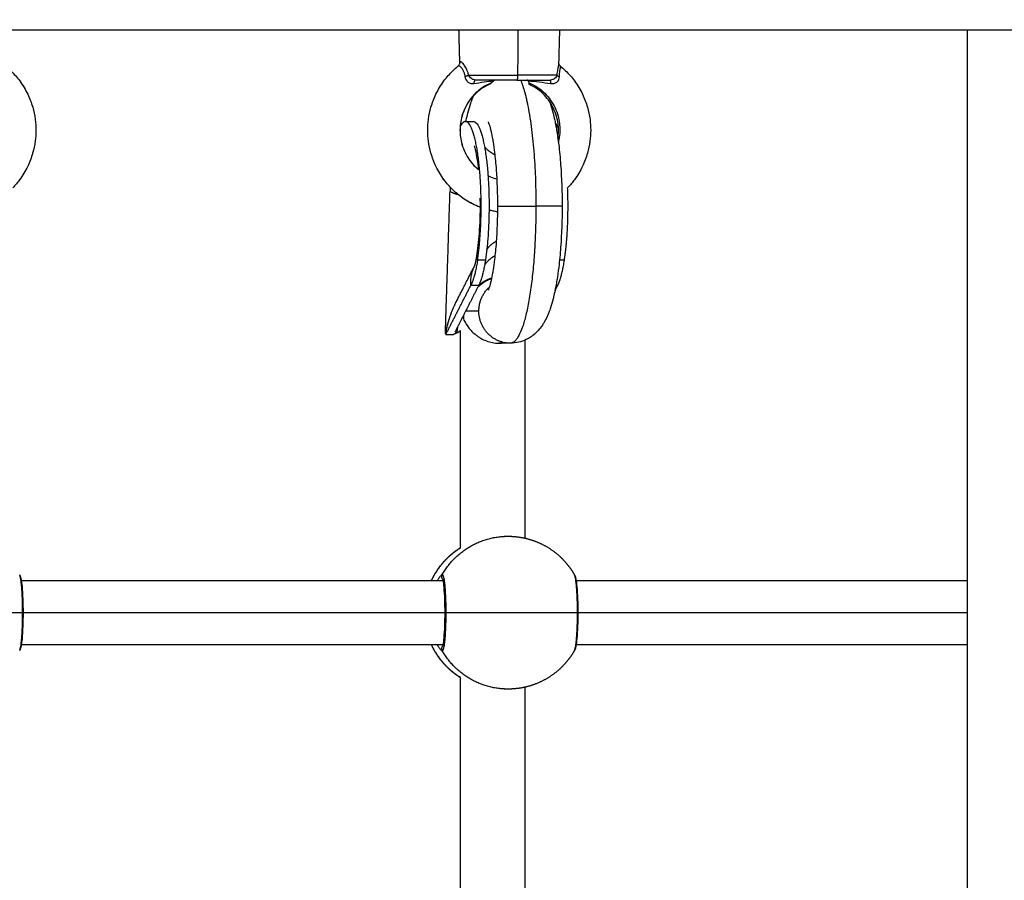
# Model space of a CAD drawing. Units: millimetres. Extents: x -4.7 to 8.8, y -0.1 to 13.9.
# Drawn here: x 5.2 to 5.4, y 4.8 to 5 of the extents above; entities that cross this region are included whole.
import ezdxf

# ---------------------------------------------------------------- set-up
doc = ezdxf.new("R2010")
doc.units = ezdxf.units.MM
doc.layers.add('DIASTASEIS', color=253, linetype='Continuous', lineweight=5)
doc.layers.add('Make2D$Visible$Curves', color=7, linetype='Continuous', true_color=0x000000)
doc.layers.add('Make2D$Visible$Tangents', color=7, linetype='Continuous', true_color=0xffffff)
doc.styles.get("Standard").update_dxf_attribs({"font": 'ARIALN.TTF'})
doc.dimstyles.new('STANDARD_ACAD', dxfattribs={"dimtxt": 0.18, "dimasz": 0.15, "dimexe": 0.18, "dimexo": 0.0625, "dimgap": 0.09, "dimtad": 0, "dimtih": 1, "dimtoh": 1, "dimzin": 0, "dimdsep": 46, "dimtxsty": 'Standard', "dimblk": 'OBLIQUE', "dimcen": 0.09, "dimadec": 0, "dimazin": 0, "dimtfac": 1, "dimtofl": 0, "dimtmove": 0, "dimatfit": 3, "dimfxl": 1, "dimtolj": 1, "dimtzin": 0, "dimarcsym": 0})

# ---------------------------------------------------------------- blocks, each defined once
blk = doc.blocks.new('_Oblique')
at = {"color": 0, "linetype": 'ByBlock', "lineweight": -2}
blk.add_line((-0.5, -0.5), (0.5, 0.5), dxfattribs=at)
blk = doc.blocks.new('*D39')
at = {"layer": 'Defpoints', "color": 0}
for p in [(3.36098, 7.10654), (7.24729, 5.046), (3.36098, 4.59978)]:
    blk.add_point(p, dxfattribs=at)
at = {"layer": 'DIASTASEIS', "color": 0, "lineweight": -2}
for p, q in [((3.36098, 4.66228), (3.36098, 7.28654)), ((7.24729, 5.1085), (7.24729, 7.28654)), ((3.36098, 7.10654), (5.01971, 7.10654)), ((7.24729, 7.10654), (5.58856, 7.10654))]:
    blk.add_line(p, q, dxfattribs=at)
at = {"layer": 'DIASTASEIS', "color": 0, "linetype": 'ByBlock', "lineweight": -2, "xscale": 0.15, "yscale": 0.15, "zscale": 0.15, "rotation": 180}
blk.add_blockref('_Oblique', (3.36098, 7.10654), dxfattribs=at)
at = {"layer": 'DIASTASEIS', "color": 0, "linetype": 'ByBlock', "lineweight": -2, "xscale": 0.15, "yscale": 0.15, "zscale": 0.15}
blk.add_blockref('_Oblique', (7.24729, 7.10654), dxfattribs=at)
at = {"layer": 'DIASTASEIS', "color": 0, "insert": (5.30413, 7.10654), "char_height": 0.18, "attachment_point": 5}
blk.add_mtext('\\A1;\\A1;4.00', dxfattribs=at)
blk = doc.blocks.new('*D41')
at = {"layer": 'Defpoints', "color": 0}
for p in [(8.74378, 7.64841), (1.8748, 5.20255), (8.74378, 4.10479)]:
    blk.add_point(p, dxfattribs=at)
at = {"layer": 'DIASTASEIS', "color": 0, "lineweight": -2}
for p, q in [((1.8748, 5.26505), (1.8748, 7.82841)), ((8.74378, 4.16729), (8.74378, 7.82841)), ((1.8748, 7.64841), (5.02842, 7.64841)), ((8.74378, 7.64841), (5.59016, 7.64841))]:
    blk.add_line(p, q, dxfattribs=at)
at = {"layer": 'DIASTASEIS', "color": 0, "linetype": 'ByBlock', "lineweight": -2, "xscale": 0.15, "yscale": 0.15, "zscale": 0.15, "rotation": 180}
blk.add_blockref('_Oblique', (1.8748, 7.64841), dxfattribs=at)
at = {"layer": 'DIASTASEIS', "color": 0, "linetype": 'ByBlock', "lineweight": -2, "xscale": 0.15, "yscale": 0.15, "zscale": 0.15}
blk.add_blockref('_Oblique', (8.74378, 7.64841), dxfattribs=at)
at = {"layer": 'DIASTASEIS', "color": 0, "insert": (5.30929, 7.64841), "char_height": 0.18, "attachment_point": 5}
blk.add_mtext('\\A1;\\A1;7.00', dxfattribs=at)
blk = doc.blocks.new('KATOPSH_S113A')
at = {"layer": 'Make2D$Visible$Curves', "color": 0, "lineweight": -3}
blk.add_line((6455.61447, 13539.99616), (6455.61447, 13539.21116), dxfattribs=at)
for points, degree in [([(6454.76451, 13539.99616), (6455.31241, 13539.99616), (6455.8603, 13539.99616)], 2), ([(6455.48829, 13539.98785), (6455.48818, 13539.992), (6455.48807, 13539.99616)], 2), ([(6455.51307, 13539.99616), (6455.513, 13539.99339), (6455.51293, 13539.99062), (6455.51286, 13539.98785)], 3), ([(6455.49573, 13539.98264), (6455.4957, 13539.98262), (6455.49567, 13539.98261), (6455.49565, 13539.98261)], 3), ([(6455.50542, 13539.98264), (6455.50545, 13539.98262), (6455.50548, 13539.98261), (6455.5055, 13539.98261)], 3), ([(6455.5055, 13539.98261), (6455.5055, 13539.98282), (6455.5055, 13539.98302)], 2), ([(6455.48969, 13539.97333), (6455.49067, 13539.97333), (6455.49165, 13539.97333)], 2), ([(6455.48469, 13539.92072), (6455.48527, 13539.93835), (6455.48585, 13539.95598)], 2), ([(6455.48731, 13539.92834), (6455.48967, 13539.93296), (6455.49203, 13539.93759)], 2), ([(6455.48477, 13539.92035), (6455.4879, 13539.92648), (6455.49102, 13539.9326)], 2), ([(6455.49299, 13539.9326), (6455.49008, 13539.92691), (6455.48718, 13539.92122)], 2), ([(6455.51194, 13539.93123), (6455.51229, 13539.93191), (6455.51264, 13539.9326)], 2), ([(6455.51264, 13539.9326), (6455.51242, 13539.9326), (6455.51221, 13539.9326)], 2), ([(6455.49302, 13539.92622), (6455.49138, 13539.92622), (6455.48973, 13539.92622)], 2), ([(6455.48919, 13539.92425), (6455.48927, 13539.92407), (6455.48935, 13539.92389), (6455.48945, 13539.92371)], 3), ([(6455.48845, 13539.86734), (6455.48845, 13539.89434), (6455.48845, 13539.92133)], 2), ([(6455.48477, 13539.92035), (6455.48576, 13539.92035), (6455.48674, 13539.92035)], 2), ([(6455.48677, 13539.92041), (6455.48675, 13539.92038), (6455.48674, 13539.92035)], 2), ([(6455.48677, 13539.92041), (6455.48677, 13539.92041), (6455.48677, 13539.92041)], 2), ([(6455.48751, 13539.92087), (6455.48768, 13539.92087), (6455.48785, 13539.92087)], 2), ([(6455.50445, 13539.91896), (6455.50445, 13539.89436), (6455.50445, 13539.86976)], 2), ([(6455.50088, 13539.91822), (6455.49941, 13539.91822), (6455.49794, 13539.91822)], 2), ([(6455.49928, 13539.87022), (6455.49979, 13539.87022), (6455.5003, 13539.87022)], 2), ([(6455.37912, 13539.85922), (6455.43163, 13539.85922), (6455.48414, 13539.85922)], 2), ([(6455.51716, 13539.85922), (6455.56581, 13539.85922), (6455.61447, 13539.85922)], 2), ([(6455.37962, 13539.85122), (6455.43211, 13539.85122), (6455.48461, 13539.85122)], 2), ([(6455.51765, 13539.85122), (6455.56606, 13539.85122), (6455.61447, 13539.85122)], 2), ([(6455.48414, 13539.84322), (6455.43163, 13539.84322), (6455.37912, 13539.84322)], 2), ([(6455.61447, 13539.84322), (6455.56581, 13539.84322), (6455.51716, 13539.84322)], 2), ([(6455.48845, 13539.74359), (6455.48845, 13539.78934), (6455.48845, 13539.83509)], 2), ([(6455.5003, 13539.83222), (6455.49979, 13539.83222), (6455.49928, 13539.83222)], 2), ([(6455.50445, 13539.83268), (6455.50445, 13539.78934), (6455.50445, 13539.74601)], 2)]:
    blk.add_open_spline(points, degree=degree, dxfattribs=at)
for points, knots in [([(6455.37521, 13539.98717), (6455.37568, 13539.98679), (6455.37613, 13539.98639), (6455.37656, 13539.98597), (6455.37738, 13539.98519), (6455.37812, 13539.98434), (6455.37879, 13539.98343), (6455.37956, 13539.98239), (6455.38023, 13539.98128), (6455.38079, 13539.98011), (6455.38129, 13539.97907), (6455.3817, 13539.97799), (6455.38202, 13539.97688), (6455.3823, 13539.97589), (6455.38251, 13539.97489), (6455.38264, 13539.97387), (6455.38276, 13539.97297), (6455.38282, 13539.97206), (6455.38282, 13539.97116), (6455.38282, 13539.97025), (6455.38276, 13539.96934), (6455.38264, 13539.96845), (6455.38251, 13539.96743), (6455.3823, 13539.96642), (6455.38201, 13539.96544), (6455.38169, 13539.96432), (6455.38128, 13539.96324), (6455.38078, 13539.9622), (6455.38022, 13539.96103), (6455.37955, 13539.95992), (6455.37878, 13539.95888), (6455.37826, 13539.95818), (6455.3777, 13539.95751), (6455.37709, 13539.95688)], [13.81132, 13.81132, 13.81132, 13.81132, 15.627378, 15.627378, 15.627378, 19.033817, 19.033817, 19.033817, 22.922561, 22.922561, 22.922561, 26.396716, 26.396716, 26.396716, 29.477452, 29.477452, 29.477452, 32.199128, 32.199128, 32.199128, 34.92103, 34.92103, 34.92103, 38.002533, 38.002533, 38.002533, 41.478054, 41.478054, 41.478054, 45.368619, 45.368619, 45.368619, 48.006086, 48.006086, 48.006086, 48.006086]), ([(6455.4934, 13539.95199), (6455.49318, 13539.95207), (6455.49297, 13539.95215), (6455.49276, 13539.95224), (6455.49159, 13539.95274), (6455.49046, 13539.95335), (6455.4894, 13539.95406), (6455.48839, 13539.95473), (6455.48745, 13539.95549), (6455.48658, 13539.95634), (6455.48576, 13539.95712), (6455.48502, 13539.95797), (6455.48434, 13539.95888), (6455.48358, 13539.95992), (6455.48291, 13539.96103), (6455.48235, 13539.9622), (6455.48184, 13539.96324), (6455.48143, 13539.96432), (6455.48111, 13539.96544), (6455.48083, 13539.96642), (6455.48062, 13539.96743), (6455.48048, 13539.96845), (6455.48036, 13539.96934), (6455.4803, 13539.97025), (6455.4803, 13539.97116), (6455.4803, 13539.97206), (6455.48036, 13539.97297), (6455.48048, 13539.97387), (6455.48061, 13539.97489), (6455.48082, 13539.97589), (6455.48111, 13539.97688), (6455.48143, 13539.97799), (6455.48184, 13539.97907), (6455.48234, 13539.98011), (6455.4829, 13539.98128), (6455.48356, 13539.98239), (6455.48433, 13539.98343), (6455.485, 13539.98434), (6455.48575, 13539.98519), (6455.48656, 13539.98597), (6455.48699, 13539.98639), (6455.48745, 13539.98679), (6455.48791, 13539.98717)], [71.820364, 71.820364, 71.820364, 71.820364, 72.511714, 72.511714, 72.511714, 76.37347, 76.37347, 76.37347, 80.026639, 80.026639, 80.026639, 83.434542, 83.434542, 83.434542, 87.325108, 87.325108, 87.325108, 90.800628, 90.800628, 90.800628, 93.882131, 93.882131, 93.882131, 96.604034, 96.604034, 96.604034, 99.325709, 99.325709, 99.325709, 102.406446, 102.406446, 102.406446, 105.8806, 105.8806, 105.8806, 109.769344, 109.769344, 109.769344, 113.175784, 113.175784, 113.175784, 114.994793, 114.994793, 114.994793, 114.994793]), ([(6455.48791, 13539.98717), (6455.48796, 13539.98721), (6455.488, 13539.98724), (6455.48803, 13539.98728), (6455.48812, 13539.98737), (6455.48818, 13539.98747), (6455.48822, 13539.98756), (6455.48826, 13539.98765), (6455.48828, 13539.98773), (6455.48829, 13539.98778), (6455.48829, 13539.98783), (6455.48829, 13539.98785), (6455.48829, 13539.98785)], [0.000335, 0.000335, 0.000335, 0.000335, 0.221751, 0.221751, 0.221751, 0.727149, 0.727149, 0.727149, 1.273575, 1.273575, 1.273575, 1.772768, 1.772768, 1.772768, 1.772768]), ([(6455.51286, 13539.98784), (6455.51286, 13539.98783), (6455.51286, 13539.98781), (6455.51286, 13539.98778), (6455.51288, 13539.98765), (6455.51297, 13539.98739), (6455.51323, 13539.98717)], [0.240735, 0.240735, 0.240735, 0.240735, 0.599983, 0.599983, 0.599983, 1.905203, 1.905203, 1.905203, 1.905203]), ([(6455.51324, 13539.98717), (6455.5137, 13539.98679), (6455.51415, 13539.98639), (6455.51459, 13539.98597), (6455.5154, 13539.98519), (6455.51615, 13539.98434), (6455.51682, 13539.98343), (6455.51758, 13539.98239), (6455.51825, 13539.98128), (6455.51881, 13539.98011), (6455.51931, 13539.97907), (6455.51972, 13539.97799), (6455.52004, 13539.97688), (6455.52032, 13539.97589), (6455.52053, 13539.97489), (6455.52067, 13539.97387), (6455.52079, 13539.97297), (6455.52084, 13539.97206), (6455.52084, 13539.97116), (6455.52084, 13539.97025), (6455.52078, 13539.96934), (6455.52066, 13539.96845), (6455.52053, 13539.96743), (6455.52032, 13539.96642), (6455.52004, 13539.96544), (6455.51972, 13539.96432), (6455.5193, 13539.96324), (6455.5188, 13539.9622), (6455.51824, 13539.96103), (6455.51757, 13539.95992), (6455.5168, 13539.95888), (6455.51628, 13539.95818), (6455.51572, 13539.95751), (6455.51511, 13539.95688)], [13.81132, 13.81132, 13.81132, 13.81132, 15.627378, 15.627378, 15.627378, 19.033817, 19.033817, 19.033817, 22.922561, 22.922561, 22.922561, 26.396716, 26.396716, 26.396716, 29.477452, 29.477452, 29.477452, 32.199128, 32.199128, 32.199128, 34.92103, 34.92103, 34.92103, 38.002533, 38.002533, 38.002533, 41.478054, 41.478054, 41.478054, 45.368619, 45.368619, 45.368619, 48.006314, 48.006314, 48.006314, 48.006314]), ([(6455.49573, 13539.98264), (6455.49508, 13539.98235), (6455.49446, 13539.98201), (6455.49387, 13539.98161), (6455.49326, 13539.98121), (6455.49269, 13539.98075), (6455.49216, 13539.98024), (6455.49167, 13539.97976), (6455.49122, 13539.97924), (6455.49081, 13539.97869), (6455.49034, 13539.97805), (6455.48993, 13539.97738), (6455.48959, 13539.97666), (6455.48928, 13539.97602), (6455.48902, 13539.97536), (6455.48883, 13539.97468), (6455.48865, 13539.97407), (6455.48852, 13539.97345), (6455.48844, 13539.97283), (6455.48837, 13539.97227), (6455.48833, 13539.97172), (6455.48833, 13539.97116), (6455.48833, 13539.9706), (6455.48837, 13539.97004), (6455.48844, 13539.96949), (6455.48852, 13539.96886), (6455.48865, 13539.96824), (6455.48882, 13539.96764), (6455.48902, 13539.96696), (6455.48927, 13539.96629), (6455.48958, 13539.96566), (6455.48962, 13539.96557), (6455.48966, 13539.96548), (6455.48971, 13539.96539)], [5.146366, 5.146366, 5.146366, 5.146366, 7.322, 7.322, 7.322, 9.559924, 9.559924, 9.559924, 11.650079, 11.650079, 11.650079, 14.039242, 14.039242, 14.039242, 16.175865, 16.175865, 16.175865, 18.071607, 18.071607, 18.071607, 19.74671, 19.74671, 19.74671, 21.421774, 21.421774, 21.421774, 23.317374, 23.317374, 23.317374, 25.453688, 25.453688, 25.453688, 25.756525, 25.756525, 25.756525, 25.756525]), ([(6455.49618, 13539.98298), (6455.49606, 13539.98287), (6455.49595, 13539.98277), (6455.49581, 13539.98268), (6455.49577, 13539.98265), (6455.49573, 13539.98264), (6455.49573, 13539.98264), (6455.49573, 13539.98264)], [0, 0, 0, 0, 0.845047, 0.845047, 1.26757, 1.26757, 1.296729, 1.296729, 1.296729, 1.296729]), ([(6455.49669, 13539.98346), (6455.49659, 13539.98337), (6455.49651, 13539.98329), (6455.49634, 13539.98312), (6455.49626, 13539.98305), (6455.49618, 13539.98298)], [0, 0, 0, 0, 0.513913, 0.513913, 1.027826, 1.027826, 1.027826, 1.027826]), ([(6455.49714, 13539.98366), (6455.49705, 13539.98366), (6455.49697, 13539.98364), (6455.49682, 13539.98358), (6455.49675, 13539.98353), (6455.49669, 13539.98346)], [-0.7075713, -0.7075713, -0.7075713, -0.7075713, -0.3537857, -0.3537857, 0, 0, 0, 0]), ([(6455.50401, 13539.98366), (6455.50409, 13539.98366), (6455.50418, 13539.98364), (6455.50433, 13539.98358), (6455.5044, 13539.98353), (6455.50446, 13539.98346)], [-0.707391, -0.707391, -0.707391, -0.707391, -0.3536955, -0.3536955, 0, 0, 0, 0]), ([(6455.50529, 13539.98346), (6455.50526, 13539.98353), (6455.50522, 13539.98358), (6455.50514, 13539.98364), (6455.50509, 13539.98366), (6455.50503, 13539.98366)], [-0.7075712, -0.7075712, -0.7075712, -0.7075712, -0.3537856, -0.3537856, 0, 0, 0, 0]), ([(6455.50551, 13539.98298), (6455.50549, 13539.98305), (6455.50546, 13539.98312), (6455.50538, 13539.98329), (6455.50534, 13539.98337), (6455.50529, 13539.98346)], [0, 0, 0, 0, 0.513912, 0.513912, 1.027825, 1.027825, 1.027825, 1.027825]), ([(6455.51267, 13539.9692), (6455.51268, 13539.9693), (6455.5127, 13539.96939), (6455.51271, 13539.96949), (6455.51278, 13539.97004), (6455.51282, 13539.9706), (6455.51282, 13539.97116), (6455.51282, 13539.97172), (6455.51278, 13539.97227), (6455.51271, 13539.97283), (6455.51262, 13539.97345), (6455.51249, 13539.97407), (6455.51232, 13539.97468), (6455.51212, 13539.97536), (6455.51187, 13539.97602), (6455.51156, 13539.97666), (6455.51122, 13539.97738), (6455.51081, 13539.97805), (6455.51034, 13539.97869), (6455.50993, 13539.97924), (6455.50948, 13539.97976), (6455.50898, 13539.98024), (6455.50846, 13539.98075), (6455.50788, 13539.98121), (6455.50728, 13539.98161), (6455.50669, 13539.98201), (6455.50607, 13539.98235), (6455.50542, 13539.98263)], [57.251567, 57.251567, 57.251567, 57.251567, 57.541353, 57.541353, 57.541353, 59.216417, 59.216417, 59.216417, 60.89152, 60.89152, 60.89152, 62.787262, 62.787262, 62.787262, 64.923885, 64.923885, 64.923885, 67.313047, 67.313047, 67.313047, 69.403202, 69.403202, 69.403202, 71.641127, 71.641127, 71.641127, 73.815602, 73.815602, 73.815602, 73.815602]), ([(6455.5055, 13539.98261), (6455.50552, 13539.98261), (6455.50554, 13539.98262), (6455.50557, 13539.98266), (6455.50557, 13539.98268), (6455.50558, 13539.98277), (6455.50555, 13539.98287), (6455.50551, 13539.98298)], [0, 0, 0, 0, 0.42252, 0.42252, 0.845041, 0.845041, 1.690081, 1.690081, 1.690081, 1.690081]), ([(6455.48979, 13539.97332), (6455.48982, 13539.97345), (6455.48985, 13539.97357), (6455.49, 13539.97429), (6455.49014, 13539.97487), (6455.49047, 13539.9762), (6455.49068, 13539.97692), (6455.49105, 13539.97803), (6455.49119, 13539.97843), (6455.4915, 13539.97922), (6455.49167, 13539.97961), (6455.49185, 13539.98)], [23.335259, 23.335259, 23.335259, 23.335259, 23.845148, 23.845148, 26.377734, 26.377734, 29.791627, 29.791627, 31.795628, 31.795628, 33.791939, 33.791939, 33.791939, 33.791939]), ([(6455.5106, 13539.97832), (6455.51069, 13539.97809), (6455.51077, 13539.97786), (6455.51108, 13539.97692), (6455.51129, 13539.9762), (6455.51162, 13539.97487), (6455.51176, 13539.97429), (6455.51199, 13539.97322), (6455.51208, 13539.97274), (6455.51217, 13539.97225), (6455.51226, 13539.97176), (6455.51235, 13539.97126), (6455.5126, 13539.96974), (6455.51275, 13539.96868), (6455.51308, 13539.96597), (6455.51324, 13539.96429), (6455.51361, 13539.95926), (6455.51373, 13539.95581), (6455.51373, 13539.95233)], [18.08337, 18.08337, 18.08337, 18.08337, 19.245719, 19.245719, 22.659613, 22.659613, 25.192199, 25.192199, 27.15162, 27.15162, 27.15162, 29.099081, 29.099081, 32.95443, 32.95443, 38.582754, 38.582754, 49.037347, 49.037347, 49.037347, 49.037347]), ([(6455.49773, 13539.95233), (6455.49773, 13539.95543), (6455.49762, 13539.9585), (6455.4973, 13539.96287), (6455.49716, 13539.96432), (6455.49689, 13539.96656), (6455.49677, 13539.96741), (6455.49658, 13539.96859), (6455.49651, 13539.96897), (6455.49644, 13539.96933), (6455.49631, 13539.97005), (6455.49617, 13539.97069), (6455.49597, 13539.97152), (6455.4959, 13539.97177), (6455.49576, 13539.97226), (6455.49569, 13539.97249), (6455.49555, 13539.97289), (6455.49549, 13539.97304), (6455.49543, 13539.9732), (6455.49541, 13539.97323), (6455.49541, 13539.97323)], [0, 0, 0, 0, 9.314022, 9.314022, 14.270771, 14.270771, 17.619698, 17.619698, 19.293094, 19.293094, 19.293094, 22.606387, 22.606387, 24.2425, 24.2425, 26.173383, 26.173383, 28.275236, 28.275236, 29.691637, 29.691637, 29.691637, 29.691637]), ([(6455.49297, 13539.96136), (6455.49287, 13539.96232), (6455.49276, 13539.96323), (6455.49251, 13539.96481), (6455.49238, 13539.96549), (6455.49226, 13539.96604), (6455.49222, 13539.96622), (6455.49219, 13539.96638), (6455.49211, 13539.96667), (6455.49208, 13539.9668), (6455.49201, 13539.96705), (6455.49197, 13539.96716), (6455.49193, 13539.96727), (6455.49193, 13539.96729), (6455.49193, 13539.96729)], [22.84376, 22.84376, 22.84376, 22.84376, 26.309652, 26.309652, 29.67769, 29.67769, 29.67769, 30.759788, 30.759788, 31.864148, 31.864148, 33.311504, 33.311504, 34.329563, 34.329563, 34.329563, 34.329563]), ([(6455.49443, 13539.96706), (6455.49453, 13539.96695), (6455.49464, 13539.96683), (6455.49476, 13539.9667), (6455.49487, 13539.96659), (6455.49499, 13539.96647), (6455.49537, 13539.96612), (6455.49566, 13539.9659), (6455.4963, 13539.96547), (6455.49667, 13539.96526), (6455.49706, 13539.96508)], [39.675613, 39.675613, 39.675613, 39.675613, 40.445506, 40.445506, 40.445506, 41.163398, 41.163398, 42.528421, 42.528421, 44.01911, 44.01911, 44.01911, 44.01911]), ([(6455.4905, 13539.96405), (6455.49059, 13539.96391), (6455.49069, 13539.96377), (6455.49079, 13539.96363), (6455.4912, 13539.96308), (6455.49166, 13539.96256), (6455.49215, 13539.96208), (6455.49241, 13539.96183), (6455.49269, 13539.96159), (6455.49297, 13539.96136)], [27.318036, 27.318036, 27.318036, 27.318036, 27.842258, 27.842258, 27.842258, 29.931619, 29.931619, 29.931619, 31.045327, 31.045327, 31.045327, 31.045327]), ([(6455.49529, 13539.95988), (6455.49549, 13539.95978), (6455.49568, 13539.95969), (6455.49588, 13539.95961), (6455.49643, 13539.95938), (6455.49699, 13539.95919), (6455.49756, 13539.95904)], [33.866663, 33.866663, 33.866663, 33.866663, 34.52957, 34.52957, 34.52957, 36.344786, 36.344786, 36.344786, 36.344786]), ([(6455.49262, 13539.94053), (6455.49287, 13539.94214), (6455.49308, 13539.94418), (6455.49337, 13539.9488), (6455.49343, 13539.95141), (6455.49338, 13539.95398), (6455.49338, 13539.95408), (6455.49338, 13539.95419), (6455.49338, 13539.95429)], [0, 0, 0, 0, 7.094139, 7.094139, 14.91017, 14.91017, 14.91017, 15.221163, 15.221163, 15.221163, 15.221163]), ([(6455.49541, 13539.93143), (6455.49541, 13539.93144), (6455.49543, 13539.93147), (6455.49549, 13539.93162), (6455.49555, 13539.93177), (6455.49569, 13539.93217), (6455.49576, 13539.9324), (6455.4959, 13539.93289), (6455.49597, 13539.93314), (6455.49617, 13539.93397), (6455.49631, 13539.93462), (6455.49644, 13539.93533), (6455.49651, 13539.93569), (6455.49658, 13539.93607), (6455.49677, 13539.93725), (6455.49689, 13539.93811), (6455.49716, 13539.94034), (6455.4973, 13539.94179), (6455.49762, 13539.94616), (6455.49773, 13539.94924), (6455.49773, 13539.95233)], [52.704723, 52.704723, 52.704723, 52.704723, 54.050587, 54.050587, 56.15244, 56.15244, 58.083323, 58.083323, 59.719436, 59.719436, 63.032729, 63.032729, 63.032729, 64.706125, 64.706125, 68.055052, 68.055052, 73.011801, 73.011801, 82.325823, 82.325823, 82.325823, 82.325823]), ([(6455.49772, 13539.95086), (6455.49733, 13539.95092), (6455.49694, 13539.95099), (6455.49655, 13539.95107), (6455.49621, 13539.95113), (6455.49588, 13539.95121), (6455.49555, 13539.9513)], [67.295782, 67.295782, 67.295782, 67.295782, 68.497075, 68.497075, 68.497075, 69.536328, 69.536328, 69.536328, 69.536328]), ([(6455.51373, 13539.95233), (6455.51373, 13539.94885), (6455.51361, 13539.9454), (6455.51324, 13539.94037), (6455.51308, 13539.93869), (6455.51275, 13539.93598), (6455.5126, 13539.93492), (6455.51235, 13539.9334), (6455.51226, 13539.9329), (6455.51217, 13539.93241), (6455.51208, 13539.93192), (6455.51199, 13539.93144), (6455.51176, 13539.93037), (6455.51162, 13539.92979), (6455.51129, 13539.92846), (6455.51108, 13539.92774), (6455.51071, 13539.92663), (6455.51057, 13539.92623), (6455.5101, 13539.92504), (6455.50973, 13539.92424), (6455.50923, 13539.92337), (6455.50916, 13539.92326), (6455.50891, 13539.92285), (6455.50872, 13539.92255), (6455.50822, 13539.92188), (6455.50791, 13539.9215), (6455.50755, 13539.92114), (6455.50723, 13539.9208), (6455.50688, 13539.92048), (6455.50628, 13539.92001), (6455.50606, 13539.91986), (6455.50569, 13539.91962), (6455.50553, 13539.91952), (6455.50519, 13539.91932), (6455.505, 13539.91922), (6455.50361, 13539.91855), (6455.50228, 13539.91822), (6455.50089, 13539.91822)], [49.037347, 49.037347, 49.037347, 49.037347, 59.49194, 59.49194, 65.120263, 65.120263, 68.975612, 68.975612, 70.923073, 70.923073, 70.923073, 72.882494, 72.882494, 75.415081, 75.415081, 78.828974, 78.828974, 80.832974, 80.832974, 84.887967, 84.887967, 85.47318, 85.47318, 87.050996, 87.050996, 89.098619, 89.098619, 89.098619, 90.958631, 90.958631, 91.940964, 91.940964, 92.594333, 92.594333, 93.355653, 93.355653, 98.063186, 98.063186, 98.063186, 98.063186]), ([(6455.49193, 13539.93737), (6455.49193, 13539.93737), (6455.49193, 13539.93739), (6455.492, 13539.93759), (6455.49212, 13539.93799), (6455.49237, 13539.93908), (6455.4925, 13539.93976), (6455.49262, 13539.94053)], [9.808875, 9.808875, 9.808875, 9.808875, 10.831144, 10.831144, 14.329169, 14.329169, 17.702361, 17.702361, 17.702361, 17.702361]), ([(6455.49203, 13539.93759), (6455.49198, 13539.93749), (6455.49195, 13539.93743), (6455.49193, 13539.93738), (6455.49193, 13539.93738), (6455.49193, 13539.93737), (6455.49193, 13539.93737), (6455.49193, 13539.93737)], [8.039922, 8.039922, 8.039922, 8.039922, 9.180228, 9.180228, 9.557553, 9.557553, 9.808875, 9.808875, 9.808875, 9.808875]), ([(6455.48945, 13539.92371), (6455.48972, 13539.92317), (6455.49005, 13539.92265), (6455.49097, 13539.92145), (6455.49159, 13539.92082), (6455.49252, 13539.9201), (6455.49271, 13539.91996), (6455.49311, 13539.91969), (6455.49332, 13539.91956), (6455.49396, 13539.9192), (6455.49441, 13539.91898), (6455.49538, 13539.91861), (6455.49587, 13539.91847), (6455.49664, 13539.91832), (6455.49691, 13539.91828), (6455.49742, 13539.91823), (6455.49768, 13539.91822), (6455.49843, 13539.91822), (6455.49894, 13539.91827), (6455.4994, 13539.91837)], [0.78212, 0.78212, 0.78212, 0.78212, 3.126729, 3.126729, 6.253459, 6.253459, 7.035141, 7.035141, 7.816823, 7.816823, 9.380188, 9.380188, 10.943553, 10.943553, 11.725235, 11.725235, 12.506918, 12.506918, 14.044588, 14.044588, 14.044588, 14.044588]), ([(6455.48718, 13539.92122), (6455.48716, 13539.92118), (6455.48715, 13539.92115), (6455.48715, 13539.92108), (6455.48716, 13539.92105), (6455.4872, 13539.92098), (6455.48723, 13539.92095), (6455.48733, 13539.9209), (6455.48741, 13539.92087), (6455.48751, 13539.92087)], [0, 0, 0, 0, 0.307361, 0.307361, 0.614722, 0.614722, 0.922083, 0.922083, 1.229444, 1.229444, 1.229444, 1.229444]), ([(6455.3788, 13539.86056), (6455.37882, 13539.86053), (6455.37884, 13539.8605), (6455.37888, 13539.86041), (6455.37891, 13539.86035), (6455.37898, 13539.86014), (6455.37902, 13539.85999), (6455.37909, 13539.85973), (6455.3791, 13539.85963), (6455.37922, 13539.85904), (6455.3793, 13539.85843), (6455.37937, 13539.85767), (6455.37945, 13539.85678), (6455.37952, 13539.85573), (6455.3796, 13539.8535), (6455.37962, 13539.85236), (6455.37962, 13539.85122), (6455.37962, 13539.85007), (6455.3796, 13539.84894), (6455.37952, 13539.84671), (6455.37945, 13539.84565), (6455.37937, 13539.84476), (6455.3793, 13539.84401), (6455.37922, 13539.84339), (6455.3791, 13539.8428), (6455.37909, 13539.84271), (6455.37902, 13539.84245), (6455.37898, 13539.8423), (6455.37891, 13539.84209), (6455.37888, 13539.84203), (6455.37884, 13539.84193), (6455.37882, 13539.8419), (6455.3788, 13539.84185), (6455.37879, 13539.84185), (6455.37879, 13539.84184)], [2.011839, 2.011839, 2.011839, 2.011839, 2.280449, 2.280449, 2.749904, 2.749904, 3.97428, 3.97428, 4.587273, 4.587273, 7.728838, 7.728838, 7.728838, 11.475738, 11.475738, 14.923624, 14.923624, 14.923624, 18.371509, 18.371509, 22.118409, 22.118409, 22.118409, 25.259974, 25.259974, 25.872967, 25.872967, 27.097343, 27.097343, 27.566799, 27.566799, 27.863054, 27.863054, 27.907101, 27.907101, 27.907101, 27.907101]), ([(6455.51684, 13539.86056), (6455.51686, 13539.86053), (6455.51687, 13539.8605), (6455.51692, 13539.86041), (6455.51694, 13539.86035), (6455.51702, 13539.86014), (6455.51706, 13539.85999), (6455.51712, 13539.85973), (6455.51714, 13539.85963), (6455.51726, 13539.85904), (6455.51733, 13539.85843), (6455.5174, 13539.85767), (6455.51749, 13539.85678), (6455.51755, 13539.85573), (6455.51763, 13539.8535), (6455.51765, 13539.85236), (6455.51765, 13539.85122), (6455.51765, 13539.85007), (6455.51763, 13539.84894), (6455.51755, 13539.84671), (6455.51749, 13539.84565), (6455.5174, 13539.84476), (6455.51733, 13539.84401), (6455.51726, 13539.84339), (6455.51714, 13539.8428), (6455.51712, 13539.84271), (6455.51706, 13539.84245), (6455.51702, 13539.8423), (6455.51694, 13539.84209), (6455.51692, 13539.84203), (6455.51687, 13539.84193), (6455.51685, 13539.8419), (6455.51683, 13539.84185), (6455.51683, 13539.84185), (6455.51682, 13539.84184)], [2.011839, 2.011839, 2.011839, 2.011839, 2.280449, 2.280449, 2.749904, 2.749904, 3.97428, 3.97428, 4.587273, 4.587273, 7.728838, 7.728838, 7.728838, 11.475738, 11.475738, 14.923624, 14.923624, 14.923624, 18.371509, 18.371509, 22.118409, 22.118409, 22.118409, 25.259974, 25.259974, 25.872967, 25.872967, 27.097343, 27.097343, 27.566799, 27.566799, 27.863054, 27.863054, 27.907101, 27.907101, 27.907101, 27.907101]), ([(6455.48407, 13539.84292), (6455.48408, 13539.84296), (6455.4841, 13539.84302), (6455.48412, 13539.84314), (6455.48414, 13539.8432), (6455.48423, 13539.84367), (6455.48431, 13539.84425), (6455.48437, 13539.84495), (6455.48445, 13539.84579), (6455.48451, 13539.84682), (6455.48459, 13539.84898), (6455.48461, 13539.8501), (6455.48461, 13539.85122), (6455.48461, 13539.85234), (6455.48459, 13539.85345), (6455.48451, 13539.85562), (6455.48445, 13539.85664), (6455.48437, 13539.85749), (6455.48431, 13539.85819), (6455.48423, 13539.85877), (6455.48414, 13539.85923), (6455.48412, 13539.8593), (6455.48408, 13539.85947), (6455.48406, 13539.85956), (6455.48404, 13539.85961), (6455.48404, 13539.85961), (6455.48403, 13539.85962)], [3.057326, 3.057326, 3.057326, 3.057326, 3.6556, 3.6556, 4.243886, 4.243886, 7.27997, 7.27997, 7.27997, 10.933353, 10.933353, 14.314172, 14.314172, 14.314172, 17.694991, 17.694991, 21.348374, 21.348374, 21.348374, 24.384458, 24.384458, 24.972744, 24.972744, 26.107166, 26.107166, 26.349701, 26.349701, 26.349701, 26.349701])]:
    blk.add_open_spline(points, degree=3, knots=knots, dxfattribs=at)
for points, weights, degree in [([(6455.50245, 13539.98366), (6455.49628, 13539.98366), (6455.49222, 13539.98366)], [1, 0.868169777423, 1], 2), ([(6455.50245, 13539.98366), (6455.50862, 13539.98366), (6455.51083, 13539.98366)], [1, 0.868169777423, 1], 2), ([(6455.50339, 13539.98366), (6455.50721, 13539.97478), (6455.50721, 13539.95233)], [0.884917623865, 0.785780345662, 1], 2), ([(6455.48969, 13539.97333), (6455.489, 13539.97333), (6455.48836, 13539.97208)], [1, 0.962553293881, 0.955039828846], 2), ([(6455.5128, 13539.97172), (6455.51243, 13539.97255), (6455.51204, 13539.97296)], [0.928594462063, 0.936946390362, 0.955409544025], 2), ([(6455.48589, 13539.95703), (6455.48586, 13539.95651), (6455.48585, 13539.95598)], [0.993925980054, 0.996629614397, 1], 2), ([(6455.51429, 13539.93883), (6455.51553, 13539.94677), (6455.51511, 13539.95688)], [1, 0.874309444235, 0.950371798974], 2), ([(6455.50721, 13539.95233), (6455.50721, 13539.9213), (6455.50148, 13539.91837)], [1, 0.726317012583, 0.964230922335], 2), ([(6455.51373, 13539.95233), (6455.51373, 13539.95233), (6455.50721, 13539.95233)], [1, 0.769976315135, 1], 2), ([(6455.49268, 13539.93883), (6455.492, 13539.93452), (6455.49102, 13539.9326)], [1, 0.965925826289, 1], 2), ([(6455.49464, 13539.93883), (6455.49397, 13539.93452), (6455.49299, 13539.9326)], [1, 0.965925826289, 1], 2), ([(6455.51264, 13539.9326), (6455.51362, 13539.93452), (6455.51429, 13539.93883)], [1, 0.965925826289, 1], 2), ([(6455.49624, 13539.93429), (6455.49506, 13539.93392), (6455.49388, 13539.93321), (6455.49275, 13539.93214)], [0.926796254665, 0.888745991099, 0.863879155938, 0.85219574918], 3), ([(6455.49296, 13539.9326), (6455.49401, 13539.93349), (6455.49513, 13539.93412), (6455.49627, 13539.93445)], [0.542464976436, 0.523652874774, 0.511091132797, 0.504779750503], 3), ([(6455.49295, 13539.93252), (6455.4933, 13539.93277), (6455.49366, 13539.93299), (6455.49403, 13539.93318)], [0.932133884068, 0.933247737264, 0.9361223179, 0.940757625976], 3), ([(6455.49302, 13539.92622), (6455.49302, 13539.92986), (6455.49572, 13539.93225)], [1, 0.841566377091, 0.854767853632], 2), ([(6455.48798, 13539.92966), (6455.48638, 13539.92692), (6455.48529, 13539.92383), (6455.48475, 13539.92068)], [0.881460186813, 0.894732781907, 0.93424605297, 1], 3), ([(6455.48476, 13539.92061), (6455.48522, 13539.92328), (6455.48607, 13539.92591), (6455.48731, 13539.92834)], [1, 0.943915746558, 0.906921814945, 0.88901820516], 3), ([(6455.50088, 13539.91822), (6455.49302, 13539.91822), (6455.49302, 13539.92622)], [1, 0.707106781187, 1], 2), ([(6455.48906, 13539.9249), (6455.48911, 13539.92457), (6455.48919, 13539.92425)], [0.996588845699, 0.997447758686, 1], 2), ([(6455.48919, 13539.92516), (6455.48919, 13539.92485), (6455.48919, 13539.92455), (6455.48919, 13539.92425)], [0.999999999819, 0.999999999828, 0.999999999888, 1], 3), ([(6455.48773, 13539.9223), (6455.48764, 13539.92182), (6455.48757, 13539.92135), (6455.48751, 13539.92087)], [0.957392732453, 0.970461243648, 0.984663666164, 1], 3), ([(6455.48845, 13539.92133), (6455.48814, 13539.92111), (6455.48785, 13539.92087)], [0.984719835101, 0.99161720907, 1], 2), ([(6455.48469, 13539.92072), (6455.48472, 13539.9207), (6455.48475, 13539.92068)], [1, 0.999921519286, 1], 2), ([(6455.48476, 13539.92061), (6455.48477, 13539.92048), (6455.48477, 13539.92035)], [1, 0.999921519286, 1], 2), ([(6455.48785, 13539.92087), (6455.48747, 13539.92073), (6455.48711, 13539.92057), (6455.48677, 13539.92041)], [1, 0.998423381504, 0.998423381504, 1], 3), ([(6455.50148, 13539.91837), (6455.50118, 13539.91822), (6455.50088, 13539.91822)], [0.964230922335, 0.980865036346, 1], 2), ([(6455.50089, 13539.91822), (6455.50089, 13539.91822), (6455.50088, 13539.91822)], [0.999558584536, 0.999779125704, 1], 2)]:
    blk.add_rational_spline(points, weights, degree=degree, dxfattribs=at)
for points, weights, degree, knots in [([(6455.49268, 13539.93883), (6455.49427, 13539.94908), (6455.49322, 13539.96121), (6455.49217, 13539.97333), (6455.48969, 13539.97333)], [1, 0.843391445813, 1, 0.843391445813, 1], 2, [0, 0, 0, 23.823744, 23.823744, 47.647489, 47.647489, 47.647489]), ([(6455.49165, 13539.97333), (6455.49414, 13539.97333), (6455.49519, 13539.96121), (6455.49624, 13539.94908), (6455.49464, 13539.93883)], [1, 0.843391445813, 1, 0.843391445813, 1], 2, [-47.647489, -47.647489, -47.647489, -23.823744, -23.823744, 0, 0, 0]), ([(6455.49773, 13539.95233), (6455.49773, 13539.95233), (6455.50062, 13539.95233), (6455.50352, 13539.95233), (6455.50721, 13539.95233)], [1, 0.905006206546, 1, 0.905006206546, 1], 2, [11.071877, 11.071877, 11.071877, 18.102309, 18.102309, 25.132741, 25.132741, 25.132741]), ([(6455.5003, 13539.87022), (6455.50049, 13539.87022), (6455.50067, 13539.87021), (6455.50086, 13539.87021), (6455.50303, 13539.87014), (6455.5052, 13539.86971), (6455.50729, 13539.86888), (6455.5097, 13539.86793), (6455.51188, 13539.86651), (6455.51373, 13539.86465), (6455.51495, 13539.86344), (6455.51598, 13539.86208), (6455.51682, 13539.86059)], [0.953205873441, 0.953205873441, 0.953205873441, 0.953205873441, 0.911835091707, 0.880357322997, 0.858772567309, 0.835225561105, 0.823452058003, 0.823452058003, 0.823452058003, 0.828489898377, 0.838565579126], 3, [-0.563168, -0.563168, -0.563168, -0.563168, 0, 0, 0, 6.632252, 6.632252, 6.632252, 14.44665, 14.44665, 14.44665, 19.558345, 19.558345, 19.558345, 19.558345]), ([(6455.48121, 13539.85922), (6455.48215, 13539.86123), (6455.48343, 13539.86307), (6455.48501, 13539.86465), (6455.48605, 13539.86569), (6455.4872, 13539.8666), (6455.48845, 13539.86737)], [0.8493133856, 0.832072500536, 0.823452058004, 0.823452058004, 0.823452058004, 0.827147111208, 0.834537217617], 3, [37.79822, 37.79822, 37.79822, 37.79822, 44.484853, 44.484853, 44.484853, 48.862624, 48.862624, 48.862624, 48.862624]), ([(6455.48845, 13539.83506), (6455.4872, 13539.83583), (6455.48605, 13539.83674), (6455.48501, 13539.83778), (6455.48343, 13539.83937), (6455.48215, 13539.8412), (6455.48121, 13539.84322)], [0.8345366476, 0.827146921203, 0.823452058004, 0.823452058004, 0.823452058004, 0.832072500536, 0.849313385599], 3, [10.068991, 10.068991, 10.068991, 10.068991, 14.44665, 14.44665, 14.44665, 21.133283, 21.133283, 21.133283, 21.133283]), ([(6455.51682, 13539.84184), (6455.51598, 13539.84036), (6455.51495, 13539.839), (6455.51373, 13539.83778), (6455.51188, 13539.83593), (6455.5097, 13539.8345), (6455.50729, 13539.83355), (6455.5052, 13539.83272), (6455.50303, 13539.83229), (6455.50086, 13539.83223), (6455.50067, 13539.83222), (6455.50049, 13539.83222), (6455.5003, 13539.83222)], [0.838565579125, 0.828489898377, 0.823452058003, 0.823452058003, 0.823452058003, 0.835225561105, 0.858772567309, 0.880357322997, 0.911835091707, 0.953205873441, 0.953205873441, 0.953205873441, 0.953205873441], 3, [39.373158, 39.373158, 39.373158, 39.373158, 44.484853, 44.484853, 44.484853, 52.299251, 52.299251, 52.299251, 58.931503, 58.931503, 58.931503, 59.494671, 59.494671, 59.494671, 59.494671])]:
    blk.add_rational_spline(points, weights, degree=degree, knots=knots, dxfattribs=at)
at = {"layer": 'Make2D$Visible$Tangents', "color": 0, "lineweight": -3}
for points in [[(6455.50271, 13539.99616), (6455.50269, 13539.99052), (6455.50266, 13539.98487)], [(6455.49464, 13539.93883), (6455.49366, 13539.93883), (6455.49268, 13539.93883)], [(6455.51429, 13539.93883), (6455.51368, 13539.93883), (6455.51308, 13539.93883)], [(6455.49299, 13539.9326), (6455.492, 13539.9326), (6455.49102, 13539.9326)]]:
    blk.add_open_spline(points, degree=2, dxfattribs=at)
for points, knots in [([(6455.48791, 13539.98717), (6455.48795, 13539.9872), (6455.48799, 13539.98721), (6455.48811, 13539.98718), (6455.48818, 13539.98714), (6455.48834, 13539.98703), (6455.48843, 13539.98695), (6455.48862, 13539.98675), (6455.48873, 13539.98663), (6455.48894, 13539.98634), (6455.48904, 13539.98616), (6455.48924, 13539.98576), (6455.48933, 13539.98553), (6455.48948, 13539.98504), (6455.48954, 13539.98477), (6455.48957, 13539.98448)], [-6.195374, -6.195374, -6.195374, -6.195374, -5.313657, -5.313657, -4.428048, -4.428048, -3.542438, -3.542438, -2.656829, -2.656829, -1.771219, -1.771219, -0.88561, -0.88561, 0, 0, 0, 0]), ([(6455.49047, 13539.98487), (6455.49041, 13539.98513), (6455.49034, 13539.98538), (6455.49018, 13539.98586), (6455.49009, 13539.98609), (6455.4899, 13539.9865), (6455.48981, 13539.9867), (6455.48961, 13539.98706), (6455.4895, 13539.98722), (6455.4893, 13539.9875), (6455.48921, 13539.98762), (6455.48902, 13539.98784), (6455.48893, 13539.98793), (6455.48877, 13539.98807), (6455.4887, 13539.98812), (6455.48857, 13539.98819), (6455.48851, 13539.98821), (6455.48842, 13539.98821), (6455.48838, 13539.98819), (6455.48832, 13539.98812), (6455.48831, 13539.98807), (6455.48829, 13539.98796), (6455.48829, 13539.98791), (6455.48829, 13539.98785)], [-13.160975, -13.160975, -13.160975, -13.160975, -12.338414, -12.338414, -11.515853, -11.515853, -10.693293, -10.693293, -9.870732, -9.870732, -9.048171, -9.048171, -8.22561, -8.22561, -7.403049, -7.403049, -6.580488, -6.580488, -5.757927, -5.757927, -4.935366, -4.935366, -4.427628, -4.427628, -4.427628, -4.427628]), ([(6455.51286, 13539.98785), (6455.51286, 13539.98781), (6455.51285, 13539.98777), (6455.51284, 13539.98763), (6455.51282, 13539.9875), (6455.51278, 13539.98721), (6455.51275, 13539.98705), (6455.51268, 13539.9867), (6455.51265, 13539.9865), (6455.51253, 13539.98586), (6455.51246, 13539.98539), (6455.5124, 13539.98487)], [-4.426062, -4.426062, -4.426062, -4.426062, -4.114615, -4.114615, -3.291692, -3.291692, -2.468769, -2.468769, -1.645846, -1.645846, 0, 0, 0, 0]), ([(6455.51307, 13539.98448), (6455.51308, 13539.98477), (6455.51309, 13539.98503), (6455.51313, 13539.98553), (6455.51316, 13539.98576), (6455.51322, 13539.98616), (6455.51325, 13539.98633), (6455.51329, 13539.98663), (6455.5133, 13539.98676), (6455.51331, 13539.98696), (6455.5133, 13539.98703), (6455.51327, 13539.98713), (6455.51326, 13539.98715), (6455.51323, 13539.98717)], [0, 0, 0, 0, 0.885607, 0.885607, 1.771215, 1.771215, 2.656822, 2.656822, 3.542429, 3.542429, 4.428037, 4.428037, 5.006761, 5.006761, 5.006761, 5.006761]), ([(6455.49222, 13539.98366), (6455.49203, 13539.98366), (6455.49184, 13539.98369), (6455.49157, 13539.98379), (6455.49148, 13539.98384), (6455.49132, 13539.98393), (6455.49124, 13539.98398), (6455.491, 13539.98416), (6455.49087, 13539.98429), (6455.49063, 13539.98457), (6455.49054, 13539.98472), (6455.49047, 13539.98487)], [-2.334827, -2.334827, -2.334827, -2.334827, -1.751121, -1.751121, -1.459267, -1.459267, -1.167414, -1.167414, -0.583707, -0.583707, 0, 0, 0, 0]), ([(6455.5124, 13539.98487), (6455.51236, 13539.98472), (6455.5123, 13539.98457), (6455.51212, 13539.98429), (6455.51201, 13539.98416), (6455.5118, 13539.98398), (6455.51172, 13539.98393), (6455.51156, 13539.98383), (6455.51148, 13539.98379), (6455.51121, 13539.98369), (6455.51102, 13539.98366), (6455.51083, 13539.98366)], [-2.334764, -2.334764, -2.334764, -2.334764, -1.751073, -1.751073, -1.167382, -1.167382, -0.875536, -0.875536, -0.583691, -0.583691, 0, 0, 0, 0]), ([(6455.49618, 13539.98298), (6455.49613, 13539.98296), (6455.49535, 13539.98263), (6455.49393, 13539.98185), (6455.49219, 13539.98043), (6455.4907, 13539.97872), (6455.48956, 13539.97681), (6455.48879, 13539.97479), (6455.4884, 13539.97291), (6455.48829, 13539.97116), (6455.48841, 13539.96941), (6455.4888, 13539.96754), (6455.48955, 13539.96555), (6455.49069, 13539.96367), (6455.4919, 13539.96228), (6455.49269, 13539.96158), (6455.49297, 13539.96136)], [0, 0, 0, 0, 0.174884, 2.554845, 4.80835, 6.912698, 9.315138, 11.463949, 13.370966, 15.056548, 16.742132, 18.649154, 20.797976, 23.200432, 25.304797, 26.417468, 26.417468, 26.417468, 26.417468]), ([(6455.48957, 13539.98448), (6455.4896, 13539.98423), (6455.48968, 13539.98398), (6455.48987, 13539.98363), (6455.48994, 13539.98352), (6455.49011, 13539.98331), (6455.49021, 13539.98322), (6455.49042, 13539.98305), (6455.49052, 13539.98298), (6455.49076, 13539.98287), (6455.49088, 13539.98283), (6455.49124, 13539.98275), (6455.49149, 13539.98275), (6455.49174, 13539.98279)], [0, 0, 0, 0, 0.803919, 0.803919, 1.205878, 1.205878, 1.607837, 1.607837, 2.009797, 2.009797, 2.411756, 2.411756, 3.215675, 3.215675, 3.215675, 3.215675]), ([(6455.49174, 13539.98279), (6455.49263, 13539.98293), (6455.49348, 13539.98307), (6455.49512, 13539.98329), (6455.49591, 13539.98339), (6455.49669, 13539.98346)], [-5.77653, -5.77653, -5.77653, -5.77653, -2.888265, -2.888265, 0, 0, 0, 0]), ([(6455.50529, 13539.98346), (6455.50621, 13539.98339), (6455.50715, 13539.98329), (6455.50902, 13539.98307), (6455.50996, 13539.98293), (6455.51092, 13539.98279)], [-5.776539, -5.776539, -5.776539, -5.776539, -2.88827, -2.88827, 0, 0, 0, 0]), ([(6455.50551, 13539.98298), (6455.50557, 13539.98296), (6455.50634, 13539.98263), (6455.50773, 13539.98185), (6455.50945, 13539.98043), (6455.5109, 13539.97872), (6455.51201, 13539.97681), (6455.51275, 13539.97479), (6455.51311, 13539.97291), (6455.5132, 13539.97116), (6455.51308, 13539.96963), (6455.51289, 13539.96867), (6455.51279, 13539.96827)], [0, 0, 0, 0, 0.174884, 2.554845, 4.80835, 6.912698, 9.315138, 11.463949, 13.370966, 15.056548, 16.742132, 17.983416, 17.983416, 17.983416, 17.983416]), ([(6455.51092, 13539.98279), (6455.51118, 13539.98275), (6455.51145, 13539.98274), (6455.51184, 13539.98283), (6455.51197, 13539.98287), (6455.51221, 13539.98298), (6455.51232, 13539.98305), (6455.51253, 13539.98322), (6455.51263, 13539.98331), (6455.51279, 13539.98352), (6455.51285, 13539.98363), (6455.51301, 13539.98398), (6455.51307, 13539.98423), (6455.51307, 13539.98448)], [0, 0, 0, 0, 0.803919, 0.803919, 1.205878, 1.205878, 1.607837, 1.607837, 2.009797, 2.009797, 2.411756, 2.411756, 3.215675, 3.215675, 3.215675, 3.215675]), ([(6455.4934, 13539.95199), (6455.49318, 13539.95207), (6455.49178, 13539.95264), (6455.48938, 13539.95393), (6455.48656, 13539.95621), (6455.48482, 13539.95819), (6455.48401, 13539.95935), (6455.48385, 13539.95959)], [72.713192, 72.713192, 72.713192, 72.713192, 73.431977, 77.337831, 81.036151, 84.48968, 85.362729, 85.362729, 85.362729, 85.362729]), ([(6455.49529, 13539.95988), (6455.49549, 13539.95978), (6455.49623, 13539.95945), (6455.49699, 13539.95919), (6455.49756, 13539.95904)], [29.254159, 29.254159, 29.254159, 29.254159, 29.938305, 31.743775, 31.743775, 31.743775, 31.743775]), ([(6455.48269, 13539.85922), (6455.48275, 13539.85933), (6455.48282, 13539.85943), (6455.48298, 13539.85968), (6455.48307, 13539.85982), (6455.48325, 13539.86006), (6455.48333, 13539.86017), (6455.48349, 13539.86037), (6455.48357, 13539.86045), (6455.48376, 13539.86065), (6455.48386, 13539.86072), (6455.48391, 13539.86072)], [-5.232207, -5.232207, -5.232207, -5.232207, -4.632305, -4.632305, -3.705844, -3.705844, -2.779383, -2.779383, -1.852922, -1.852922, 0, 0, 0, 0]), ([(6455.48391, 13539.84172), (6455.48386, 13539.84172), (6455.48376, 13539.84179), (6455.4835, 13539.84205), (6455.48334, 13539.84224), (6455.48302, 13539.8427), (6455.48286, 13539.84294), (6455.48269, 13539.84322)], [-29.646752, -29.646752, -29.646752, -29.646752, -27.79383, -27.79383, -25.940908, -25.940908, -24.40732, -24.40732, -24.40732, -24.40732])]:
    blk.add_open_spline(points, degree=3, knots=knots, dxfattribs=at)
for points, weights in [([(6455.49047, 13539.98487), (6455.49016, 13539.98464), (6455.48957, 13539.98448)], [1, 0.899615127663, 1]), ([(6455.49047, 13539.98487), (6455.49489, 13539.98487), (6455.50266, 13539.98487)], [1, 0.839800258857, 1]), ([(6455.50266, 13539.98487), (6455.50266, 13539.98366), (6455.50245, 13539.98366)], [1, 0.716301943425, 1]), ([(6455.5124, 13539.98487), (6455.51044, 13539.98487), (6455.50266, 13539.98487)], [1, 0.839800258857, 1]), ([(6455.5124, 13539.98487), (6455.51253, 13539.98464), (6455.51307, 13539.98448)], [1, 0.899615127664, 1]), ([(6455.49222, 13539.98366), (6455.49185, 13539.98366), (6455.49174, 13539.98279)], [1, 0.807277617884, 1]), ([(6455.51092, 13539.98279), (6455.51089, 13539.98366), (6455.51083, 13539.98366)], [1, 0.807277617884, 1]), ([(6455.48798, 13539.9551), (6455.48634, 13539.95551), (6455.48585, 13539.95598)], [0.886472160891, 0.914859779114, 1]), ([(6455.49498, 13539.94138), (6455.4957, 13539.94275), (6455.49743, 13539.94361)], [0.940464413472, 0.887078431082, 0.894546730957]), ([(6455.49268, 13539.93883), (6455.49249, 13539.93969), (6455.49262, 13539.94053)], [1, 0.992693835717, 1]), ([(6455.49446, 13539.93773), (6455.49551, 13539.93917), (6455.49711, 13539.94003)], [0.966065702704, 0.92735163473, 0.930960594628]), ([(6455.49102, 13539.9326), (6455.49085, 13539.93515), (6455.49194, 13539.93742)], [1, 0.969553095358, 0.997605662468]), ([(6455.49299, 13539.9326), (6455.49299, 13539.93261), (6455.49299, 13539.93262)], [1, 0.999821430997, 0.999644874226]), ([(6455.48391, 13539.86072), (6455.48938, 13539.87022), (6455.5003, 13539.87022)], [1, 0.866025403784, 1]), ([(6455.48129, 13539.85922), (6455.48366, 13539.86435), (6455.48845, 13539.86734)], [0.93486172269, 0.922625301883, 0.991366874589]), ([(6455.37953, 13539.85122), (6455.37953, 13539.85929), (6455.37879, 13539.86059)], [1, 0.761898949255, 1]), ([(6455.48391, 13539.86072), (6455.48479, 13539.86072), (6455.48479, 13539.85122)], [1, 0.707106781187, 1]), ([(6455.51756, 13539.85122), (6455.51756, 13539.85929), (6455.51682, 13539.86059)], [1, 0.761898949255, 1]), ([(6455.36402, 13539.85122), (6455.37494, 13539.85122), (6455.37953, 13539.85122)], [1, 0.866025403784, 1]), ([(6455.37879, 13539.84184), (6455.37953, 13539.84314), (6455.37953, 13539.85122)], [1, 0.761898949255, 1]), ([(6455.48479, 13539.85122), (6455.48479, 13539.84172), (6455.48391, 13539.84172)], [1, 0.707106781187, 1]), ([(6455.48479, 13539.85122), (6455.49113, 13539.85122), (6455.50206, 13539.85122)], [1, 0.866025403784, 1]), ([(6455.50206, 13539.85122), (6455.51298, 13539.85122), (6455.51756, 13539.85122)], [1, 0.866025403784, 1]), ([(6455.51682, 13539.84184), (6455.51756, 13539.84314), (6455.51756, 13539.85122)], [1, 0.761898949255, 1]), ([(6455.48845, 13539.83509), (6455.48366, 13539.83808), (6455.48129, 13539.84322)], [0.991370447962, 0.922622909628, 0.934862461188]), ([(6455.5003, 13539.83222), (6455.48938, 13539.83222), (6455.48391, 13539.84172)], [1, 0.866025403784, 1])]:
    blk.add_rational_spline(points, weights, degree=2, dxfattribs=at)
for points, weights, knots in [([(6455.48407, 13539.85951), (6455.48398, 13539.85961), (6455.48391, 13539.85972), (6455.48363, 13539.86022), (6455.48391, 13539.86072)], [0.949858559571, 0.96660523812, 1, 0.866025403784, 1], [0.786171, 0.786171, 0.786171, 1.047198, 1.047198, 2.094395, 2.094395, 2.094395]), ([(6455.48391, 13539.84172), (6455.48363, 13539.84222), (6455.48391, 13539.84272), (6455.48398, 13539.84283), (6455.48407, 13539.84292)], [1, 0.866025403784, 1, 0.96660523812, 0.949858559571], [0, 0, 0, 1.047198, 1.047198, 1.308224, 1.308224, 1.308224])]:
    blk.add_rational_spline(points, weights, degree=2, knots=knots, dxfattribs=at)
blk = doc.blocks.new('s113a-')
blk.add_blockref('KATOPSH_S113A', (0, 0))

msp = doc.modelspace()

# ---------------------------------------------------------------- block references
msp.add_blockref('s113a-', (-6450.20588, -13535.00521))

# ---------------------------------------------------------------- dimensions: what is measured, and where the dimension line sits
at = {"layer": 'DIASTASEIS'}
for base, p1, p2, text, picture, middle in [((8.74378, 7.64841), (1.8748, 5.20255), (8.74378, 4.10479), '\\A1;7.00', '*D41', (5.30929, 7.64841)), ((3.36098, 7.10654), (7.24729, 5.046), (3.36098, 4.59978), '\\A1;4.00', '*D39', (5.30413, 7.10654))]:
    dim = msp.add_linear_dim(base=base, p1=p1, p2=p2, text=text, dimstyle='STANDARD_ACAD', override={"dimdec": 1, "dimtxsty": 'Standard', "dimtmove": 2}, dxfattribs=at)
    dim.commit()
    dim.dimension.update_dxf_attribs({"geometry": picture, "text_midpoint": middle})

doc.saveas('drawing.dxf')
